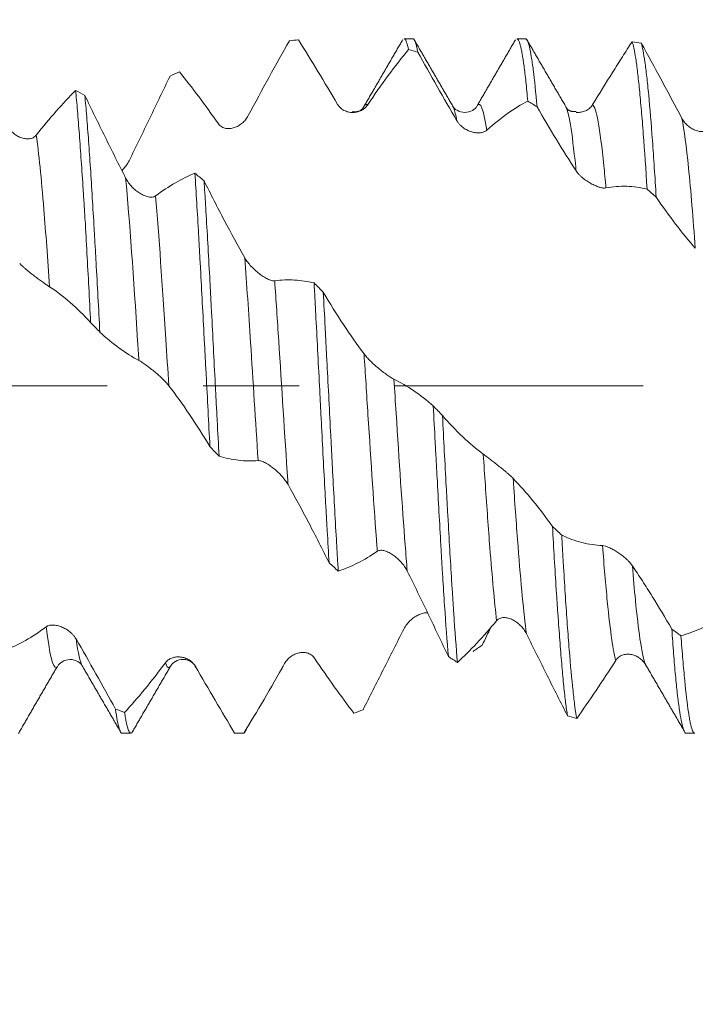
# Model space of a CAD drawing. Units: millimetres. Extents: x -40 to 49, y -82 to 29.
# Drawn here: x 23 to 26, y -3 to 2 of the extents above; entities that cross this region are included whole.
import ezdxf

# ---------------------------------------------------------------- set-up
doc = ezdxf.new("R2010")
doc.units = ezdxf.units.MM
doc.linetypes.add('CENTER', pattern=[47.5, 22, -8.5, 8.5, -8.5])
for name, color, linetype in [('1', 4, 'Continuous'), ('2', 7, 'Continuous'), ('SK2', 7, 'Continuous'), ('SK4', 2, 'CENTER')]:
    doc.layers.add(name, color=color, linetype=linetype)
doc.styles.add('iso_b_vert', font='simplex.shx')
doc.dimstyles.get("Standard").update_dxf_attribs({"dimtxt": 0.18, "dimasz": 0.18, "dimexe": 0.18, "dimexo": 0.0625, "dimgap": 0.09, "dimtad": 1, "dimzin": 0, "dimdsep": 52, "dimtxsty": 'Standard', "dimcen": 0.09, "dimadec": 0, "dimazin": 0, "dimtfac": 1, "dimtdec": 4, "dimtofl": 0, "dimtmove": 0, "dimatfit": 3, "dimfxl": 1, "dimtolj": 1, "dimtzin": 0, "dimarcsym": 0})

# ---------------------------------------------------------------- blocks, each defined once
blk = doc.blocks.new('_U2')
at = {"layer": 'SK2', "lineweight": 13}
for p, q in [((26.87, 1.5875), (26.87, 12.735243)), ((28, 3.127848), (28, 12.735243)), ((35.5, 10.735243), (19.37, 10.735243))]:
    blk.add_line(p, q, dxfattribs=at)
at = {"layer": 'SK2', "lineweight": 18}
for points in [[(26.87, 10.735243), (23.370002, 10.274459), (23.369998, 11.196026)], [(28, 10.735243), (31.499998, 11.196026), (31.500002, 10.274459)]]:
    blk.add_solid(points, dxfattribs=at)
at = {"layer": 'SK2', "lineweight": 18, "attachment_point": 7, "line_spacing_factor": 1.084337, "style": 'iso_b_vert'}
for s, insert, char_height in [('\\W0.5779;1.13', (24.823429, 18.620357), 3), ("\\W0.6474;'C'", (24.849929, 11.517876), 3.5)]:
    blk.add_mtext(s, dxfattribs=dict(at, insert=insert, char_height=char_height))
blk = doc.blocks.new('_U3')
at = {"layer": 'SK2', "lineweight": 13}
for p, q in [((22, -3.127848), (22, -10.540348)), ((28, -3.127848), (28, -10.540348)), ((35.5, -8.540348), (14.5, -8.540348))]:
    blk.add_line(p, q, dxfattribs=at)
at = {"layer": 'SK2', "lineweight": 18}
for points in [[(22, -8.540348), (18.500002, -9.001131), (18.499998, -8.079564)], [(28, -8.540348), (31.499998, -8.079564), (31.500002, -9.001131)]]:
    blk.add_solid(points, dxfattribs=at)
at = {"layer": 'SK2', "lineweight": 18, "insert": (21.863086, -7.655233), "char_height": 3, "attachment_point": 7, "line_spacing_factor": 1.084337, "style": 'iso_b_vert'}
blk.add_mtext('\\W0.5404;6', dxfattribs=at)
blk = doc.blocks.new('_U4')
at = {"layer": 'SK2', "lineweight": 13}
for p, q in [((13, -2.7225), (13, -33.040348)), ((28, -3.127848), (28, -33.040348)), ((28, -31.040348), (13, -31.040348))]:
    blk.add_line(p, q, dxfattribs=at)
at = {"layer": 'SK2', "lineweight": 18}
for points in [[(13, -31.040348), (16.499998, -30.579564), (16.500002, -31.501131)], [(28, -31.040348), (24.500002, -31.501131), (24.499998, -30.579564)]]:
    blk.add_solid(points, dxfattribs=at)
at = {"layer": 'SK2', "lineweight": 18, "insert": (19.242115, -30.155233), "char_height": 3, "attachment_point": 7, "line_spacing_factor": 1.084337, "style": 'iso_b_vert'}
blk.add_mtext('\\W0.5321;15', dxfattribs=at)
blk = doc.blocks.new('_U5')
at = {"layer": '2', "lineweight": 13}
for p, q in [((14.5, -1.5875), (14.5, -22.040348)), ((28, -3.127848), (28, -22.040348)), ((28, -20.040348), (14.5, -20.040348))]:
    blk.add_line(p, q, dxfattribs=at)
at = {"layer": '2', "lineweight": 18}
for points in [[(14.5, -20.040348), (17.999998, -19.579564), (18.000002, -20.501131)], [(28, -20.040348), (24.500002, -20.501131), (24.499998, -19.579564)]]:
    blk.add_solid(points, dxfattribs=at)
at = {"layer": '2', "lineweight": 18, "insert": (18.263486, -19.155233), "char_height": 3, "attachment_point": 7, "line_spacing_factor": 1.084337, "style": 'iso_b_vert'}
blk.add_mtext('\\W0.6563;13.5', dxfattribs=at)

msp = doc.modelspace()

# ---------------------------------------------------------------- linework, layer by layer
at = {"layer": '1', "lineweight": 18}
for p, q in [((25.2042, 1.5403), (25.1657, 1.5403)), ((25.7043, 1.5403), (25.6657, 1.5403)), ((23.6299, -1.2443), (23.626, -1.2484)), ((24.2433, -1.2475), (24.2401, -1.2436)), ((24.4657, -1.5228), (24.4682, -1.5185)), ((23.9156, -1.5404), (23.9543, -1.5404)), ((23.9613, -1.5342), (23.9569, -1.5395)), ((24.4159, -1.5404), (24.4392, -1.5404)), ((26.4157, -1.5404), (26.4542, -1.5404))]:
    msp.add_line(p, q, dxfattribs=at)
for points, knots in [([(24.6574, 1.5313), (24.6276, 1.4791), (24.5975, 1.4252), (24.5366, 1.3142), (24.506, 1.2573), (24.4751, 1.1991)], [0, 0, 0, 0, 0.5, 0.5, 1, 1, 1, 1]), ([(24.8712, 1.2492), (24.8418, 1.2985), (24.8127, 1.3471), (24.7548, 1.4426), (24.7261, 1.4895), (24.6977, 1.5353)], [0, 0, 0, 0, 0.5, 0.5, 1, 1, 1, 1]), ([(25.1658, 1.5404), (25.1668, 1.5403), (25.1679, 1.5399), (25.1703, 1.538), (25.1717, 1.5362), (25.1744, 1.5311), (25.1758, 1.5279), (25.18, 1.5162), (25.1828, 1.5056), (25.1856, 1.4924)], [0, 0, 0, 0, 0.160707, 0.160707, 0.37053, 0.37053, 0.580353, 0.580353, 1, 1, 1, 1]), ([(25.2263, 1.4813), (25.2249, 1.4886), (25.2236, 1.4953), (25.2209, 1.5074), (25.2195, 1.5128), (25.2154, 1.5267), (25.2108, 1.5373), (25.2061, 1.5404), (25.2042, 1.5403)], [0, 0, 0, 0, 0.187688, 0.187688, 0.375377, 0.375377, 0.750753, 1, 1, 1, 1]), ([(25.6655, 1.5403), (25.6705, 1.5404), (25.6755, 1.5312), (25.6822, 1.5073), (25.6836, 1.5015), (25.6865, 1.4884), (25.6879, 1.4813), (25.6921, 1.4578), (25.6977, 1.4213), (25.7032, 1.3746), (25.7073, 1.3358), (25.7086, 1.3222), (25.7114, 1.2936), (25.7127, 1.2787), (25.7141, 1.2633)], [0, 0, 0, 0, 0.31502, 0.31502, 0.400642, 0.400642, 0.486265, 0.486265, 0.65751, 0.828755, 0.828755, 0.914377, 0.914377, 1, 1, 1, 1]), ([(25.7551, 1.2383), (25.7496, 1.3024), (25.7441, 1.3566), (25.737, 1.4123), (25.7356, 1.4228), (25.7328, 1.4426), (25.7313, 1.4519), (25.7271, 1.4777), (25.7243, 1.492), (25.7159, 1.5269), (25.7105, 1.5392), (25.7048, 1.5403), (25.7045, 1.5403), (25.7043, 1.5403)], [0, 0, 0, 0, 0.328229, 0.328229, 0.410286, 0.410286, 0.492343, 0.492343, 0.656458, 0.656458, 0.984687, 0.984687, 1, 1, 1, 1]), ([(25.1856, 1.4924), (25.1558, 1.4564), (25.1257, 1.4179), (25.065, 1.3357), (25.0344, 1.2921), (25.0036, 1.2462)], [0, 0, 0, 0, 0.5, 0.5, 1, 1, 1, 1]), ([(26.0017, 1.2478), (26.0314, 1.2965), (26.0608, 1.3443), (26.1045, 1.4142), (26.119, 1.4372), (26.1479, 1.4826), (26.1622, 1.505), (26.1765, 1.527)], [0, 0, 0, 0, 0.5, 0.5, 0.75, 0.75, 1, 1, 1, 1]), ([(26.1765, 1.527), (26.1821, 1.5129), (26.1875, 1.4879), (26.1943, 1.4429), (26.1957, 1.4331), (26.1984, 1.4124), (26.1998, 1.4014), (26.2039, 1.3667), (26.2093, 1.3155), (26.2149, 1.2549), (26.2192, 1.2057), (26.2206, 1.1887), (26.2235, 1.1535), (26.2249, 1.1354), (26.232, 1.0427), (26.2375, 0.9613), (26.243, 0.8729)], [0, 0, 0, 0, 0.25, 0.25, 0.3125, 0.3125, 0.375, 0.375, 0.5, 0.625, 0.625, 0.6875, 0.6875, 0.75, 0.75, 1, 1, 1, 1]), ([(26.2834, 0.8377), (26.2806, 0.8826), (26.2779, 0.9259), (26.2737, 0.9885), (26.2724, 1.009), (26.2696, 1.0491), (26.2682, 1.0688), (26.2612, 1.1644), (26.2557, 1.2318), (26.2473, 1.3195), (26.2445, 1.3465), (26.2389, 1.3959), (26.2362, 1.4178), (26.228, 1.4757), (26.2226, 1.5036), (26.217, 1.5208)], [0, 0, 0, 0, 0.125, 0.125, 0.1875, 0.1875, 0.25, 0.25, 0.5, 0.5, 0.625, 0.625, 0.75, 0.75, 1, 1, 1, 1]), ([(26.217, 1.5208), (26.2465, 1.4677), (26.2763, 1.4131), (26.3367, 1.3014), (26.3671, 1.2445), (26.3978, 1.1866)], [0, 0, 0, 0, 0.5, 0.5, 1, 1, 1, 1]), ([(25.3997, 1.1766), (25.3704, 1.2269), (25.3412, 1.2776), (25.2834, 1.3794), (25.2547, 1.4304), (25.2263, 1.4813)], [0, 0, 0, 0, 0.5, 0.5, 1, 1, 1, 1]), ([(24.1285, 1.3749), (24.0987, 1.3132), (24.0687, 1.2509), (24.008, 1.1253), (23.9774, 1.0623), (23.9465, 0.9991)], [0, 0, 0, 0, 0.5, 0.5, 1, 1, 1, 1]), ([(24.3426, 1.1628), (24.3133, 1.2047), (24.2842, 1.2451), (24.2264, 1.3221), (24.1978, 1.3588), (24.1694, 1.3936)], [0, 0, 0, 0, 0.5, 0.5, 1, 1, 1, 1]), ([(23.5353, 1.1127), (23.5649, 1.15), (23.5942, 1.1852), (23.6524, 1.2514), (23.6812, 1.2824), (23.7097, 1.3113)], [0, 0, 0, 0, 0.5, 0.5, 1, 1, 1, 1]), ([(23.7097, 1.3113), (23.7124, 1.2833), (23.7151, 1.253), (23.7192, 1.2038), (23.7205, 1.1868), (23.7233, 1.1516), (23.7247, 1.1336), (23.7288, 1.078), (23.7316, 1.0391), (23.7373, 0.9579), (23.7401, 0.9156), (23.7444, 0.8494), (23.7459, 0.8268), (23.7488, 0.7809), (23.7502, 0.7574), (23.7545, 0.6864), (23.76, 0.5896), (23.7653, 0.4891), (23.7707, 0.3866), (23.7733, 0.3344), (23.776, 0.2812)], [0, 0, 0, 0, 0.125, 0.125, 0.1875, 0.1875, 0.25, 0.25, 0.375, 0.375, 0.5, 0.5, 0.5625, 0.5625, 0.625, 0.625, 0.75, 0.875, 0.875, 1, 1, 1, 1]), ([(23.7504, 1.2885), (23.78, 1.2273), (23.8099, 1.1661), (23.8703, 1.0437), (23.9007, 0.9827), (23.9314, 0.9222)], [0, 0, 0, 0, 0.5, 0.5, 1, 1, 1, 1]), ([(23.817, 0.239), (23.8115, 0.345), (23.8059, 0.4481), (23.7989, 0.5736), (23.7974, 0.5985), (23.7946, 0.6479), (23.7932, 0.6724), (23.789, 0.7443), (23.7834, 0.8371), (23.778, 0.9237), (23.7739, 0.9864), (23.7725, 1.0068), (23.7698, 1.047), (23.7684, 1.0667), (23.7643, 1.1242), (23.7615, 1.1601), (23.756, 1.2277), (23.7532, 1.2592), (23.7504, 1.2885)], [0, 0, 0, 0, 0.25, 0.25, 0.3125, 0.3125, 0.375, 0.375, 0.5, 0.625, 0.625, 0.6875, 0.6875, 0.75, 0.75, 0.875, 0.875, 1, 1, 1, 1]), ([(25.0036, 1.2462), (25, 1.2408), (24.9959, 1.2363), (24.9867, 1.2284), (24.9816, 1.225), (24.971, 1.2195), (24.9655, 1.2174), (24.9539, 1.2144), (24.9478, 1.2134), (24.9355, 1.2129), (24.9292, 1.2133), (24.9167, 1.2155), (24.9102, 1.2175), (24.9009, 1.2217), (24.8978, 1.2233), (24.8918, 1.2271), (24.8888, 1.2292), (24.8832, 1.234), (24.8806, 1.2366), (24.8756, 1.2425), (24.8732, 1.2457), (24.8712, 1.2492)], [0, 0, 0, 0, 0.125, 0.125, 0.25, 0.25, 0.375, 0.375, 0.5, 0.5, 0.625, 0.625, 0.75, 0.75, 0.8125, 0.8125, 0.875, 0.875, 0.9375, 0.9375, 1, 1, 1, 1]), ([(25.4888, 1.2414), (25.4844, 1.2334), (25.4716, 1.2211), (25.4347, 1.2094), (25.3979, 1.2218), (25.3853, 1.2342), (25.3811, 1.2423)], [0, 0, 0, 0, 0.244043, 0.495821, 0.749699, 1, 1, 1, 1]), ([(25.7141, 1.2633), (25.6843, 1.2481), (25.6543, 1.2297), (25.5936, 1.1866), (25.563, 1.1619), (25.5322, 1.1342)], [0, 0, 0, 0, 0.5, 0.5, 1, 1, 1, 1]), ([(25.9283, 0.9546), (25.899, 0.9993), (25.8699, 1.0456), (25.8122, 1.1404), (25.7835, 1.1888), (25.7551, 1.2383)], [0, 0, 0, 0, 0.5, 0.5, 1, 1, 1, 1]), ([(25.9292, 1.2136), (25.9304, 1.2135), (25.9315, 1.2135), (25.9388, 1.2131), (25.945, 1.2134), (25.9574, 1.2156), (25.9637, 1.2175), (25.9728, 1.2215), (25.9758, 1.2231), (25.9816, 1.2267), (25.9845, 1.2287), (25.99, 1.2333), (25.9925, 1.2358), (25.9974, 1.2414), (25.9997, 1.2445), (26.0017, 1.2478)], [0, 0, 0, 0, 0.043467, 0.043467, 0.2826, 0.2826, 0.521733, 0.521733, 0.6413, 0.6413, 0.760867, 0.760867, 0.880433, 0.880433, 1, 1, 1, 1]), ([(24.4751, 1.1991), (24.4715, 1.1923), (24.4673, 1.1862), (24.4581, 1.1751), (24.4531, 1.17), (24.4424, 1.1612), (24.4369, 1.1573), (24.4253, 1.1507), (24.4191, 1.148), (24.4069, 1.1439), (24.4006, 1.1425), (24.3881, 1.1412), (24.3816, 1.1414), (24.3723, 1.1431), (24.3692, 1.1439), (24.3632, 1.146), (24.3603, 1.1474), (24.3547, 1.1507), (24.352, 1.1526), (24.347, 1.1572), (24.3447, 1.1598), (24.3426, 1.1628)], [0, 0, 0, 0, 0.125, 0.125, 0.25, 0.25, 0.375, 0.375, 0.5, 0.5, 0.625, 0.625, 0.75, 0.75, 0.8125, 0.8125, 0.875, 0.875, 0.9375, 0.9375, 1, 1, 1, 1]), ([(26.3978, 1.1866), (26.4015, 1.1797), (26.4058, 1.1735), (26.4153, 1.1621), (26.4205, 1.157), (26.4314, 1.148), (26.4371, 1.1441), (26.4489, 1.1374), (26.455, 1.1347), (26.4674, 1.1305), (26.4736, 1.1291), (26.4861, 1.1278), (26.4924, 1.1278), (26.5014, 1.1293), (26.5044, 1.1299), (26.5102, 1.1319), (26.5131, 1.1331), (26.5185, 1.136), (26.5211, 1.1378), (26.5259, 1.1419), (26.5282, 1.1442), (26.5302, 1.1469)], [0, 0, 0, 0, 0.125, 0.125, 0.25, 0.25, 0.375, 0.375, 0.5, 0.5, 0.625, 0.625, 0.75, 0.75, 0.8125, 0.8125, 0.875, 0.875, 0.9375, 0.9375, 1, 1, 1, 1]), ([(23.4029, 1.1591), (23.4066, 1.152), (23.4108, 1.1457), (23.4203, 1.1339), (23.4255, 1.1286), (23.4363, 1.1191), (23.442, 1.1149), (23.4538, 1.1077), (23.4599, 1.1047), (23.4723, 1.0999), (23.4785, 1.0982), (23.4909, 1.0961), (23.4973, 1.0958), (23.5064, 1.0968), (23.5094, 1.0973), (23.5152, 1.0989), (23.5181, 1.0999), (23.5235, 1.1025), (23.5261, 1.1041), (23.531, 1.1079), (23.5333, 1.1102), (23.5353, 1.1127)], [0, 0, 0, 0, 0.125, 0.125, 0.25, 0.25, 0.375, 0.375, 0.5, 0.5, 0.625, 0.625, 0.75, 0.75, 0.8125, 0.8125, 0.875, 0.875, 0.9375, 0.9375, 1, 1, 1, 1]), ([(25.5322, 1.1342), (25.5286, 1.131), (25.5244, 1.1286), (25.5153, 1.1249), (25.5102, 1.1237), (25.4996, 1.1224), (25.494, 1.1223), (25.4824, 1.1232), (25.4763, 1.1242), (25.464, 1.1274), (25.4578, 1.1295), (25.4452, 1.1351), (25.4388, 1.1386), (25.4294, 1.1448), (25.4264, 1.1471), (25.4204, 1.152), (25.4174, 1.1546), (25.4118, 1.1603), (25.4091, 1.1633), (25.4041, 1.1697), (25.4018, 1.1731), (25.3997, 1.1766)], [0, 0, 0, 0, 0.125, 0.125, 0.25, 0.25, 0.375, 0.375, 0.5, 0.5, 0.625, 0.625, 0.75, 0.75, 0.8125, 0.8125, 0.875, 0.875, 0.9375, 0.9375, 1, 1, 1, 1]), ([(23.9465, 0.9991), (23.9429, 0.9918), (23.9388, 0.985), (23.9296, 0.972), (23.9245, 0.9659), (23.9177, 0.9587), (23.9163, 0.9572), (23.9148, 0.9558)], [0, 0, 0, 0, 0.439513, 0.439513, 0.879027, 0.879027, 1, 1, 1, 1]), ([(23.9314, 0.9222), (23.9351, 0.915), (23.9394, 0.9082), (23.9488, 0.8952), (23.954, 0.889), (23.9648, 0.8777), (23.9705, 0.8724), (23.9823, 0.8628), (23.9885, 0.8584), (24.0008, 0.8508), (24.007, 0.8475), (24.0195, 0.8421), (24.0258, 0.84), (24.0349, 0.8381), (24.0379, 0.8377), (24.0437, 0.8373), (24.0466, 0.8373), (24.0521, 0.8379), (24.0547, 0.8385), (24.0595, 0.8402), (24.0618, 0.8414), (24.0638, 0.8429)], [0, 0, 0, 0, 0.125, 0.125, 0.25, 0.25, 0.375, 0.375, 0.5, 0.5, 0.625, 0.625, 0.75, 0.75, 0.8125, 0.8125, 0.875, 0.875, 0.9375, 0.9375, 1, 1, 1, 1]), ([(24.0638, 0.8429), (24.0934, 0.8651), (24.1227, 0.8842), (24.1809, 0.9176), (24.2097, 0.932), (24.2383, 0.9438)], [0, 0, 0, 0, 0.5, 0.5, 1, 1, 1, 1]), ([(24.2383, 0.9438), (24.2439, 0.859), (24.2493, 0.7683), (24.2562, 0.6475), (24.2575, 0.623), (24.2603, 0.5732), (24.2617, 0.5479), (24.2658, 0.472), (24.2685, 0.4208), (24.274, 0.3171), (24.2768, 0.2647), (24.2811, 0.1851), (24.2825, 0.1584), (24.2854, 0.1048), (24.2868, 0.0777), (24.294, -0.0572), (24.2995, -0.1638), (24.3049, -0.2691)], [0, 0, 0, 0, 0.25, 0.25, 0.3125, 0.3125, 0.375, 0.375, 0.5, 0.5, 0.625, 0.625, 0.6875, 0.6875, 0.75, 0.75, 1, 1, 1, 1]), ([(26.0607, 0.8782), (26.0572, 0.8775), (26.053, 0.8775), (26.0438, 0.8786), (26.0388, 0.8796), (26.0281, 0.8827), (26.0226, 0.8846), (26.011, 0.8894), (26.0049, 0.8923), (25.9926, 0.8987), (25.9863, 0.9023), (25.9738, 0.9105), (25.9673, 0.915), (25.958, 0.9225), (25.955, 0.9251), (25.9489, 0.9305), (25.946, 0.9334), (25.9404, 0.9392), (25.9377, 0.9422), (25.9327, 0.9483), (25.9304, 0.9515), (25.9283, 0.9546)], [0, 0, 0, 0, 0.125, 0.125, 0.25, 0.25, 0.375, 0.375, 0.5, 0.5, 0.625, 0.625, 0.75, 0.75, 0.8125, 0.8125, 0.875, 0.875, 0.9375, 0.9375, 1, 1, 1, 1]), ([(24.279, 0.9099), (24.3086, 0.8506), (24.3384, 0.7923), (24.3988, 0.678), (24.4292, 0.6223), (24.4599, 0.568)], [0, 0, 0, 0, 0.5, 0.5, 1, 1, 1, 1]), ([(24.3455, -0.3109), (24.3427, -0.2586), (24.3399, -0.2058), (24.3357, -0.1256), (24.3342, -0.0987), (24.3314, -0.0446), (24.33, -0.0177), (24.3231, 0.1165), (24.3176, 0.2225), (24.3108, 0.3534), (24.3094, 0.3795), (24.3066, 0.4315), (24.3053, 0.4575), (24.3011, 0.5342), (24.2956, 0.634), (24.2901, 0.7288), (24.286, 0.7981), (24.2846, 0.8209), (24.2818, 0.8659), (24.2804, 0.8881), (24.279, 0.9099)], [0, 0, 0, 0, 0.125, 0.125, 0.1875, 0.1875, 0.25, 0.25, 0.5, 0.5, 0.5625, 0.5625, 0.625, 0.625, 0.75, 0.875, 0.875, 0.9375, 0.9375, 1, 1, 1, 1]), ([(26.243, 0.8729), (26.2132, 0.8804), (26.1831, 0.8847), (26.1223, 0.8865), (26.0916, 0.884), (26.0607, 0.8782)], [0, 0, 0, 0, 0.5, 0.5, 1, 1, 1, 1]), ([(26.4568, 0.6106), (26.4275, 0.6442), (26.3984, 0.6802), (26.3405, 0.7561), (26.3118, 0.796), (26.2834, 0.8377)], [0, 0, 0, 0, 0.5, 0.5, 1, 1, 1, 1]), ([(24.4599, 0.568), (24.4636, 0.5615), (24.4678, 0.5552), (24.4773, 0.5427), (24.4825, 0.5365), (24.4934, 0.5247), (24.499, 0.5191), (24.5108, 0.5083), (24.517, 0.5031), (24.5293, 0.4935), (24.5355, 0.4891), (24.548, 0.4811), (24.5543, 0.4774), (24.5634, 0.473), (24.5664, 0.4716), (24.5723, 0.4693), (24.5751, 0.4683), (24.5806, 0.4668), (24.5832, 0.4662), (24.588, 0.4657), (24.5903, 0.4656), (24.5923, 0.4659)], [0, 0, 0, 0, 0.125, 0.125, 0.25, 0.25, 0.375, 0.375, 0.5, 0.5, 0.625, 0.625, 0.75, 0.75, 0.8125, 0.8125, 0.875, 0.875, 0.9375, 0.9375, 1, 1, 1, 1]), ([(23.5941, 0.4399), (23.5905, 0.4423), (23.5864, 0.4451), (23.5772, 0.4514), (23.5721, 0.4549), (23.5615, 0.4624), (23.556, 0.4664), (23.5443, 0.4748), (23.5382, 0.4793), (23.5259, 0.4885), (23.5197, 0.4932), (23.5071, 0.503), (23.5007, 0.5081), (23.4914, 0.5158), (23.4883, 0.5183), (23.4823, 0.5235), (23.4793, 0.5261), (23.4737, 0.5311), (23.4711, 0.5336), (23.4661, 0.5384), (23.4637, 0.5408), (23.4617, 0.543)], [0, 0, 0, 0, 0.125, 0.125, 0.25, 0.25, 0.375, 0.375, 0.5, 0.5, 0.625, 0.625, 0.75, 0.75, 0.8125, 0.8125, 0.875, 0.875, 0.9375, 0.9375, 1, 1, 1, 1]), ([(23.776, 0.2812), (23.7462, 0.3137), (23.7162, 0.3433), (23.6556, 0.3964), (23.625, 0.4198), (23.5941, 0.4399)], [0, 0, 0, 0, 0.5, 0.5, 1, 1, 1, 1]), ([(24.5923, 0.4659), (24.6219, 0.4702), (24.6513, 0.4714), (24.7094, 0.4683), (24.7382, 0.4639), (24.7668, 0.4568)], [0, 0, 0, 0, 0.5, 0.5, 1, 1, 1, 1]), ([(24.7668, 0.4568), (24.7682, 0.4312), (24.7696, 0.4052), (24.7724, 0.3528), (24.7738, 0.3265), (24.778, 0.2475), (24.7835, 0.1417), (24.789, 0.035), (24.7931, -0.0454), (24.7945, -0.0722), (24.7972, -0.126), (24.7986, -0.153), (24.8055, -0.2868), (24.8109, -0.3909), (24.8179, -0.5176), (24.8193, -0.5428), (24.8221, -0.5927), (24.8236, -0.6176), (24.8279, -0.6913), (24.8307, -0.7388), (24.8334, -0.7848)], [0, 0, 0, 0, 0.0625, 0.0625, 0.125, 0.125, 0.25, 0.375, 0.375, 0.4375, 0.4375, 0.5, 0.5, 0.75, 0.75, 0.8125, 0.8125, 0.875, 0.875, 1, 1, 1, 1]), ([(24.8075, 0.4161), (24.8371, 0.3661), (24.8669, 0.3181), (24.9273, 0.2265), (24.9577, 0.183), (24.9884, 0.142)], [0, 0, 0, 0, 0.5, 0.5, 1, 1, 1, 1]), ([(24.874, -0.821), (24.8726, -0.7982), (24.8711, -0.7749), (24.8683, -0.7278), (24.8669, -0.704), (24.8626, -0.6318), (24.8571, -0.5336), (24.8517, -0.4316), (24.8477, -0.3536), (24.8463, -0.3273), (24.8436, -0.2743), (24.8422, -0.2477), (24.8354, -0.1146), (24.8297, -0.0079), (24.8227, 0.1256), (24.8213, 0.1523), (24.8186, 0.2058), (24.8172, 0.2326), (24.813, 0.3124), (24.8102, 0.3647), (24.8075, 0.4161)], [0, 0, 0, 0, 0.0625, 0.0625, 0.125, 0.125, 0.25, 0.375, 0.375, 0.4375, 0.4375, 0.5, 0.5, 0.75, 0.75, 0.8125, 0.8125, 0.875, 0.875, 1, 1, 1, 1]), ([(23.9903, 0.1133), (23.961, 0.1287), (23.9318, 0.147), (23.874, 0.1891), (23.8454, 0.2128), (23.817, 0.239)], [0, 0, 0, 0, 0.5, 0.5, 1, 1, 1, 1]), ([(24.9884, 0.142), (24.9921, 0.137), (24.9964, 0.1319), (25.0058, 0.1215), (25.0111, 0.116), (25.0219, 0.1053), (25.0276, 0.1), (25.0394, 0.0894), (25.0456, 0.084), (25.0579, 0.0738), (25.0641, 0.0688), (25.0766, 0.0591), (25.0829, 0.0544), (25.092, 0.0479), (25.095, 0.0458), (25.1008, 0.0418), (25.1037, 0.0399), (25.1091, 0.0364), (25.1117, 0.0349), (25.1166, 0.0321), (25.1188, 0.0308), (25.1209, 0.0298)], [0, 0, 0, 0, 0.125, 0.125, 0.25, 0.25, 0.375, 0.375, 0.5, 0.5, 0.625, 0.625, 0.75, 0.75, 0.8125, 0.8125, 0.875, 0.875, 0.9375, 0.9375, 1, 1, 1, 1]), ([(24.1227, 0.0012), (24.1191, 0.0059), (24.115, 0.0107), (24.1058, 0.0207), (24.1007, 0.0259), (24.0901, 0.0363), (24.0845, 0.0415), (24.0729, 0.052), (24.0668, 0.0572), (24.0545, 0.0675), (24.0482, 0.0725), (24.0357, 0.0824), (24.0292, 0.0872), (24.0199, 0.094), (24.0169, 0.0962), (24.0109, 0.1004), (24.0079, 0.1024), (24.0023, 0.1061), (23.9996, 0.1078), (23.9946, 0.1109), (23.9923, 0.1122), (23.9903, 0.1133)], [0, 0, 0, 0, 0.125, 0.125, 0.25, 0.25, 0.375, 0.375, 0.5, 0.5, 0.625, 0.625, 0.75, 0.75, 0.8125, 0.8125, 0.875, 0.875, 0.9375, 0.9375, 1, 1, 1, 1]), ([(24.3049, -0.2691), (24.275, -0.2194), (24.245, -0.1718), (24.1842, -0.0814), (24.1536, -0.0387), (24.1227, 0.0012)], [0, 0, 0, 0, 0.5, 0.5, 1, 1, 1, 1]), ([(25.1209, 0.0298), (25.1504, 0.0156), (25.1798, -0.0016), (25.238, -0.0414), (25.2668, -0.0639), (25.2953, -0.0888)], [0, 0, 0, 0, 0.5, 0.5, 1, 1, 1, 1]), ([(25.2953, -0.0888), (25.298, -0.1421), (25.3008, -0.1953), (25.305, -0.2748), (25.3065, -0.3013), (25.3093, -0.3541), (25.3108, -0.3804), (25.3178, -0.5101), (25.3233, -0.6096), (25.3301, -0.7288), (25.3314, -0.7523), (25.3341, -0.7989), (25.3355, -0.822), (25.3396, -0.8897), (25.3424, -0.933), (25.3507, -1.0571), (25.3564, -1.1326), (25.362, -1.2004)], [0, 0, 0, 0, 0.125, 0.125, 0.1875, 0.1875, 0.25, 0.25, 0.5, 0.5, 0.5625, 0.5625, 0.625, 0.625, 0.75, 0.75, 1, 1, 1, 1]), ([(25.3359, -0.131), (25.3655, -0.1653), (25.3953, -0.1968), (25.4557, -0.2542), (25.4862, -0.2799), (25.5169, -0.3026)], [0, 0, 0, 0, 0.5, 0.5, 1, 1, 1, 1]), ([(25.4023, -1.2264), (25.3967, -1.1615), (25.3913, -1.0883), (25.3845, -0.9866), (25.3831, -0.9657), (25.3804, -0.9229), (25.379, -0.9011), (25.3748, -0.8349), (25.3693, -0.7439), (25.3638, -0.6476), (25.3596, -0.5735), (25.3582, -0.5484), (25.3554, -0.4977), (25.354, -0.4719), (25.3469, -0.3428), (25.3414, -0.2377), (25.3359, -0.131)], [0, 0, 0, 0, 0.25, 0.25, 0.3125, 0.3125, 0.375, 0.375, 0.5, 0.625, 0.625, 0.6875, 0.6875, 0.75, 0.75, 1, 1, 1, 1]), ([(25.5169, -0.3026), (25.5206, -0.3053), (25.5249, -0.3085), (25.5343, -0.3156), (25.5396, -0.3195), (25.5504, -0.3278), (25.5561, -0.3321), (25.5679, -0.3412), (25.5741, -0.346), (25.5864, -0.3556), (25.5926, -0.3605), (25.6051, -0.3706), (25.6114, -0.3758), (25.6205, -0.3834), (25.6235, -0.386), (25.6293, -0.3911), (25.6322, -0.3936), (25.6376, -0.3985), (25.6402, -0.4009), (25.645, -0.4056), (25.6473, -0.4079), (25.6493, -0.41)], [0, 0, 0, 0, 0.125, 0.125, 0.25, 0.25, 0.375, 0.375, 0.5, 0.5, 0.625, 0.625, 0.75, 0.75, 0.8125, 0.8125, 0.875, 0.875, 0.9375, 0.9375, 1, 1, 1, 1]), ([(24.5188, -0.3311), (24.4895, -0.3336), (24.4604, -0.3331), (24.4026, -0.3262), (24.3739, -0.3199), (24.3455, -0.3109)], [0, 0, 0, 0, 0.5, 0.5, 1, 1, 1, 1]), ([(24.6512, -0.4377), (24.6477, -0.4314), (24.6435, -0.4252), (24.6343, -0.4127), (24.6293, -0.4065), (24.6186, -0.3946), (24.6131, -0.3889), (24.6015, -0.3778), (24.5953, -0.3724), (24.583, -0.3623), (24.5768, -0.3576), (24.5642, -0.349), (24.5578, -0.345), (24.5485, -0.3399), (24.5454, -0.3384), (24.5394, -0.3357), (24.5365, -0.3345), (24.5308, -0.3326), (24.5282, -0.3319), (24.5232, -0.331), (24.5209, -0.3309), (24.5188, -0.3311)], [0, 0, 0, 0, 0.125, 0.125, 0.25, 0.25, 0.375, 0.375, 0.5, 0.5, 0.625, 0.625, 0.75, 0.75, 0.8125, 0.8125, 0.875, 0.875, 0.9375, 0.9375, 1, 1, 1, 1]), ([(25.6493, -0.41), (25.6789, -0.4408), (25.7082, -0.4742), (25.7663, -0.5454), (25.7951, -0.5831), (25.8236, -0.6228)], [0, 0, 0, 0, 0.5, 0.5, 1, 1, 1, 1]), ([(24.8334, -0.7848), (24.8036, -0.7242), (24.7735, -0.6648), (24.7128, -0.5489), (24.6821, -0.4924), (24.6512, -0.4377)], [0, 0, 0, 0, 0.5, 0.5, 1, 1, 1, 1]), ([(25.8236, -0.6228), (25.8291, -0.7211), (25.8346, -0.8138), (25.8416, -0.9227), (25.843, -0.9442), (25.8459, -0.9863), (25.8473, -1.007), (25.8516, -1.0672), (25.8573, -1.1433), (25.8628, -1.2109), (25.8669, -1.2584), (25.8682, -1.2737), (25.871, -1.3032), (25.8723, -1.3175), (25.8764, -1.3583), (25.8791, -1.3829), (25.8846, -1.4268), (25.8874, -1.4461), (25.8902, -1.4629)], [0, 0, 0, 0, 0.25, 0.25, 0.3125, 0.3125, 0.375, 0.375, 0.5, 0.625, 0.625, 0.6875, 0.6875, 0.75, 0.75, 0.875, 0.875, 1, 1, 1, 1]), ([(25.8646, -0.6617), (25.8942, -0.6757), (25.924, -0.6867), (25.9843, -0.7022), (26.0147, -0.7068), (26.0454, -0.7081)], [0, 0, 0, 0, 0.5, 0.5, 1, 1, 1, 1]), ([(25.9309, -1.4757), (25.9282, -1.4603), (25.9256, -1.4424), (25.9216, -1.4113), (25.9202, -1.4002), (25.9175, -1.3768), (25.9161, -1.3645), (25.9092, -1.3001), (25.9035, -1.2395), (25.8965, -1.1522), (25.895, -1.1342), (25.8922, -1.0969), (25.8907, -1.0777), (25.8865, -1.019), (25.8809, -0.9374), (25.8755, -0.8493), (25.8714, -0.7808), (25.8701, -0.7576), (25.8674, -0.7102), (25.866, -0.6861), (25.8646, -0.6617)], [0, 0, 0, 0, 0.125, 0.125, 0.1875, 0.1875, 0.25, 0.25, 0.5, 0.5, 0.5625, 0.5625, 0.625, 0.625, 0.75, 0.875, 0.875, 0.9375, 0.9375, 1, 1, 1, 1]), ([(25.0474, -0.7331), (25.018, -0.7533), (24.9889, -0.7707), (24.9311, -0.7999), (24.9024, -0.8118), (24.874, -0.821)], [0, 0, 0, 0, 0.5, 0.5, 1, 1, 1, 1]), ([(25.1798, -0.821), (25.1762, -0.8137), (25.1721, -0.8069), (25.1629, -0.7936), (25.1578, -0.7872), (25.1472, -0.7753), (25.1416, -0.7697), (25.13, -0.7594), (25.1239, -0.7545), (25.1116, -0.7459), (25.1054, -0.7421), (25.0928, -0.7358), (25.0864, -0.7331), (25.077, -0.7304), (25.074, -0.7298), (25.068, -0.7289), (25.065, -0.7287), (25.0594, -0.7289), (25.0567, -0.7293), (25.0517, -0.7307), (25.0494, -0.7317), (25.0474, -0.7331)], [0, 0, 0, 0, 0.125, 0.125, 0.25, 0.25, 0.375, 0.375, 0.5, 0.5, 0.625, 0.625, 0.75, 0.75, 0.8125, 0.8125, 0.875, 0.875, 0.9375, 0.9375, 1, 1, 1, 1]), ([(26.0454, -0.7081), (26.0491, -0.7083), (26.0534, -0.7092), (26.0628, -0.712), (26.0681, -0.714), (26.0789, -0.7188), (26.0846, -0.7216), (26.0964, -0.728), (26.1026, -0.7316), (26.1149, -0.7394), (26.1211, -0.7436), (26.1336, -0.7528), (26.1399, -0.7578), (26.149, -0.7657), (26.152, -0.7684), (26.1578, -0.774), (26.1607, -0.7769), (26.1661, -0.7827), (26.1687, -0.7856), (26.1736, -0.7915), (26.1758, -0.7945), (26.1779, -0.7975)], [0, 0, 0, 0, 0.125, 0.125, 0.25, 0.25, 0.375, 0.375, 0.5, 0.5, 0.625, 0.625, 0.75, 0.75, 0.8125, 0.8125, 0.875, 0.875, 0.9375, 0.9375, 1, 1, 1, 1]), ([(25.362, -1.2004), (25.3321, -1.1367), (25.3021, -1.0731), (25.2413, -0.9463), (25.2107, -0.8834), (25.1798, -0.821)], [0, 0, 0, 0, 0.5, 0.5, 1, 1, 1, 1]), ([(26.1779, -0.7975), (26.1927, -0.8194), (26.2074, -0.8417), (26.2368, -0.8872), (26.2514, -0.9103), (26.2952, -0.9807), (26.324, -1.0288), (26.3526, -1.0781)], [0, 0, 0, 0, 0.25, 0.25, 0.5, 0.5, 1, 1, 1, 1]), ([(25.1646, -1.0783), (25.1683, -1.071), (25.1726, -1.0644), (25.182, -1.052), (25.1872, -1.0462), (25.1981, -1.0357), (25.2037, -1.0311), (25.2155, -1.0227), (25.2217, -1.019), (25.234, -1.013), (25.2402, -1.0106), (25.2527, -1.0071), (25.259, -1.0061), (25.267, -1.0058), (25.2688, -1.0059), (25.2706, -1.006)], [0, 0, 0, 0, 0.15856, 0.15856, 0.31712, 0.31712, 0.47568, 0.47568, 0.634239, 0.634239, 0.792799, 0.792799, 0.951359, 0.951359, 1, 1, 1, 1]), ([(25.5759, -1.0414), (25.5466, -1.0767), (25.5174, -1.1098), (25.4594, -1.1715), (25.4308, -1.2), (25.4023, -1.2264)], [0, 0, 0, 0, 0.5, 0.5, 1, 1, 1, 1]), ([(25.7083, -1.0994), (25.7048, -1.0922), (25.7006, -1.0856), (25.6915, -1.0732), (25.6864, -1.0674), (25.6758, -1.0569), (25.6702, -1.0522), (25.6586, -1.0439), (25.6525, -1.0402), (25.6402, -1.0342), (25.634, -1.0318), (25.6214, -1.0285), (25.615, -1.0275), (25.6056, -1.0275), (25.6026, -1.0278), (25.5966, -1.0289), (25.5936, -1.0297), (25.588, -1.0319), (25.5853, -1.0333), (25.5803, -1.0368), (25.578, -1.039), (25.5759, -1.0414)], [0, 0, 0, 0, 0.125, 0.125, 0.25, 0.25, 0.375, 0.375, 0.5, 0.5, 0.625, 0.625, 0.75, 0.75, 0.8125, 0.8125, 0.875, 0.875, 0.9375, 0.9375, 1, 1, 1, 1]), ([(26.3931, -1.1078), (26.4227, -1.1), (26.4525, -1.0892), (26.5128, -1.0613), (26.5432, -1.0442), (26.5739, -1.0242)], [0, 0, 0, 0, 0.5, 0.5, 1, 1, 1, 1]), ([(23.3981, -1.1713), (23.4278, -1.1602), (23.4576, -1.1461), (23.5179, -1.1118), (23.5483, -1.0915), (23.5791, -1.0682)], [0, 0, 0, 0, 0.5, 0.5, 1, 1, 1, 1]), ([(23.5791, -1.0682), (23.5827, -1.0655), (23.587, -1.0636), (23.5964, -1.061), (23.6016, -1.0604), (23.6125, -1.0604), (23.6181, -1.0609), (23.6299, -1.0631), (23.636, -1.0648), (23.6484, -1.0692), (23.6546, -1.0719), (23.6671, -1.0786), (23.6734, -1.0826), (23.6825, -1.0894), (23.6855, -1.0918), (23.6914, -1.097), (23.6943, -1.0998), (23.6997, -1.1057), (23.7023, -1.1088), (23.7072, -1.1152), (23.7095, -1.1186), (23.7115, -1.1221)], [0, 0, 0, 0, 0.125, 0.125, 0.25, 0.25, 0.375, 0.375, 0.5, 0.5, 0.625, 0.625, 0.75, 0.75, 0.8125, 0.8125, 0.875, 0.875, 0.9375, 0.9375, 1, 1, 1, 1]), ([(24.9837, -1.4365), (25.0133, -1.378), (25.0431, -1.3188), (25.1035, -1.1991), (25.1339, -1.1388), (25.1646, -1.0783)], [0, 0, 0, 0, 0.5, 0.5, 1, 1, 1, 1]), ([(26.3526, -1.0781), (26.354, -1.0973), (26.3553, -1.116), (26.358, -1.1527), (26.3594, -1.1704), (26.3634, -1.2217), (26.3688, -1.2854), (26.3743, -1.3398), (26.3785, -1.3771), (26.3799, -1.389), (26.3828, -1.4114), (26.3842, -1.4221), (26.3915, -1.4717), (26.3972, -1.5005), (26.4054, -1.5274), (26.4081, -1.5337), (26.4124, -1.5393), (26.414, -1.5404), (26.4157, -1.5404)], [0, 0, 0, 0, 0.06569, 0.06569, 0.13138, 0.13138, 0.262759, 0.394139, 0.394139, 0.459828, 0.459828, 0.525518, 0.525518, 0.788277, 0.788277, 0.919657, 0.919657, 1, 1, 1, 1]), ([(23.7115, -1.1221), (23.7411, -1.1732), (23.7705, -1.2248), (23.8287, -1.3287), (23.8575, -1.3808), (23.8861, -1.4331)], [0, 0, 0, 0, 0.5, 0.5, 1, 1, 1, 1]), ([(25.8902, -1.4629), (25.8604, -1.4042), (25.8303, -1.3445), (25.7697, -1.2231), (25.7391, -1.1616), (25.7083, -1.0994)], [0, 0, 0, 0, 0.5, 0.5, 1, 1, 1, 1]), ([(26.4542, -1.5404), (26.4532, -1.5404), (26.4522, -1.54), (26.4484, -1.5373), (26.4429, -1.5278), (26.4374, -1.5073), (26.4333, -1.4878), (26.4319, -1.4805), (26.4292, -1.4647), (26.4278, -1.4561), (26.4209, -1.4099), (26.4154, -1.363), (26.4085, -1.292), (26.4071, -1.2771), (26.4043, -1.2462), (26.4029, -1.2301), (26.3987, -1.1802), (26.3959, -1.145), (26.3931, -1.1078)], [0, 0, 0, 0, 0.04862, 0.04862, 0.184531, 0.320443, 0.320443, 0.388398, 0.388398, 0.456354, 0.456354, 0.728177, 0.728177, 0.796133, 0.796133, 0.864089, 0.864089, 1, 1, 1, 1]), ([(23.6303, -1.2436), (23.6347, -1.2351), (23.6476, -1.222), (23.6846, -1.2093), (23.7217, -1.2211), (23.7346, -1.2337), (23.7391, -1.242)], [0, 0, 0, 0, 0.248344, 0.502275, 0.755001, 1, 1, 1, 1]), ([(24.1076, -1.2277), (24.1113, -1.2227), (24.1156, -1.2186), (24.125, -1.2118), (24.1302, -1.209), (24.141, -1.2049), (24.1466, -1.2034), (24.1584, -1.2017), (24.1645, -1.2015), (24.1768, -1.2024), (24.1831, -1.2034), (24.1956, -1.207), (24.2019, -1.2095), (24.2111, -1.2145), (24.2141, -1.2164), (24.2199, -1.2206), (24.2228, -1.2229), (24.2283, -1.228), (24.2309, -1.2308), (24.2358, -1.2368), (24.2381, -1.2401), (24.2401, -1.2436)], [0, 0, 0, 0, 0.125, 0.125, 0.25, 0.25, 0.375, 0.375, 0.5, 0.5, 0.625, 0.625, 0.75, 0.75, 0.8125, 0.8125, 0.875, 0.875, 0.9375, 0.9375, 1, 1, 1, 1]), ([(24.1308, -1.2427), (24.1356, -1.2338), (24.1492, -1.2203), (24.1868, -1.2088), (24.2246, -1.2224), (24.2383, -1.2376), (24.2432, -1.2473)], [0, 0, 0, 0, 0.246087, 0.502186, 0.757139, 1, 1, 1, 1]), ([(24.6361, -1.2309), (24.6398, -1.2244), (24.644, -1.2187), (24.6535, -1.2084), (24.6587, -1.2038), (24.6696, -1.196), (24.6752, -1.1927), (24.687, -1.1874), (24.6932, -1.1853), (24.7055, -1.1826), (24.7117, -1.1819), (24.7242, -1.1819), (24.7305, -1.1827), (24.7396, -1.1853), (24.7426, -1.1864), (24.7484, -1.189), (24.7513, -1.1906), (24.7568, -1.1943), (24.7594, -1.1964), (24.7642, -1.2012), (24.7665, -1.204), (24.7685, -1.207)], [0, 0, 0, 0, 0.125, 0.125, 0.25, 0.25, 0.375, 0.375, 0.5, 0.5, 0.625, 0.625, 0.75, 0.75, 0.8125, 0.8125, 0.875, 0.875, 0.9375, 0.9375, 1, 1, 1, 1]), ([(24.7685, -1.207), (24.7981, -1.2509), (24.8274, -1.2933), (24.8856, -1.3749), (24.9143, -1.414), (24.9428, -1.4513)], [0, 0, 0, 0, 0.5, 0.5, 1, 1, 1, 1]), ([(26.1045, -1.2171), (26.0751, -1.2629), (26.0459, -1.3075), (25.988, -1.3938), (25.9593, -1.4355), (25.9309, -1.4757)], [0, 0, 0, 0, 0.5, 0.5, 1, 1, 1, 1]), ([(26.2369, -1.2374), (26.2333, -1.2311), (26.2292, -1.2256), (26.22, -1.2156), (26.2149, -1.2112), (26.2043, -1.2036), (26.1988, -1.2004), (26.1872, -1.1952), (26.1811, -1.1931), (26.1687, -1.1905), (26.1625, -1.1898), (26.1499, -1.19), (26.1435, -1.1909), (26.1342, -1.1937), (26.1311, -1.1949), (26.1251, -1.1977), (26.1221, -1.1995), (26.1165, -1.2035), (26.1138, -1.2057), (26.1088, -1.2109), (26.1065, -1.2138), (26.1045, -1.2171)], [0, 0, 0, 0, 0.125, 0.125, 0.25, 0.25, 0.375, 0.375, 0.5, 0.5, 0.625, 0.625, 0.75, 0.75, 0.8125, 0.8125, 0.875, 0.875, 0.9375, 0.9375, 1, 1, 1, 1]), ([(23.9266, -1.448), (23.9562, -1.4163), (23.9861, -1.382), (24.0465, -1.3084), (24.0769, -1.2691), (24.1076, -1.2277)], [0, 0, 0, 0, 0.5, 0.5, 1, 1, 1, 1]), ([(24.2401, -1.2436), (24.2697, -1.2943), (24.299, -1.3445), (24.3572, -1.4436), (24.386, -1.4923), (24.4145, -1.5401)], [0, 0, 0, 0, 0.5, 0.5, 1, 1, 1, 1]), ([(24.4552, -1.5403), (24.4847, -1.492), (24.5146, -1.442), (24.5749, -1.3387), (24.6053, -1.2855), (24.6361, -1.2309)], [0, 0, 0, 0, 0.5, 0.5, 1, 1, 1, 1]), ([(23.8861, -1.4331), (23.8917, -1.4726), (23.8971, -1.5011), (23.9039, -1.5234), (23.9053, -1.5271), (23.908, -1.5333), (23.9094, -1.5357), (23.9123, -1.5393), (23.9139, -1.5403), (23.9155, -1.5404)], [0, 0, 0, 0, 0.558044, 0.558044, 0.697554, 0.697554, 0.837065, 0.837065, 1, 1, 1, 1]), ([(23.9543, -1.5404), (23.9534, -1.5404), (23.9524, -1.54), (23.9487, -1.5375), (23.9432, -1.5282), (23.9376, -1.508), (23.9335, -1.4886), (23.9321, -1.4815), (23.9294, -1.4657), (23.928, -1.4572), (23.9266, -1.448)], [0, 0, 0, 0, 0.10185, 0.10185, 0.401233, 0.700617, 0.700617, 0.850308, 0.850308, 1, 1, 1, 1]), ([(24.4668, -1.5209), (24.4656, -1.5245), (24.4644, -1.5276), (24.4606, -1.5363), (24.4579, -1.5397), (24.4552, -1.5403)], [0, 0, 0, 0, 0.295717, 0.295717, 1, 1, 1, 1])]:
    msp.add_open_spline(points, degree=3, knots=knots, dxfattribs=at)
for points, degree in [([(24.6574, 1.5313), (24.6709, 1.5328), (24.6843, 1.5341), (24.6977, 1.5353)], 3), ([(25.1598, 1.5362), (25.0746, 1.389), (24.9891, 1.2419)], 2), ([(25.3811, 1.2423), (25.2958, 1.3889), (25.2106, 1.5357)], 2), ([(25.6597, 1.536), (25.5747, 1.3893), (25.4895, 1.2427)], 2), ([(25.8804, 1.2432), (25.7945, 1.3907), (25.709, 1.538)], 2), ([(25.1856, 1.4924), (25.1992, 1.4889), (25.2127, 1.4852), (25.2263, 1.4813)], 3), ([(26.217, 1.5208), (26.2036, 1.5231), (26.1901, 1.5251), (26.1765, 1.527)], 3), ([(24.1285, 1.3749), (24.1422, 1.3813), (24.1558, 1.3876), (24.1694, 1.3936)], 3), ([(23.7504, 1.2885), (23.7368, 1.2963), (23.7233, 1.3039), (23.7097, 1.3113)], 3), ([(24.9885, 1.2409), (24.9748, 1.2113), (24.9376, 1.2173)], 2), ([(25.7141, 1.2633), (25.7278, 1.2551), (25.7415, 1.2468), (25.7551, 1.2383)], 3), ([(25.9293, 1.2174), (25.8938, 1.2135), (25.8827, 1.239)], 2), ([(24.279, 0.9099), (24.2654, 0.9213), (24.2519, 0.9326), (24.2383, 0.9438)], 3), ([(26.243, 0.8729), (26.2565, 0.8612), (26.27, 0.8495), (26.2834, 0.8377)], 3), ([(24.8075, 0.4161), (24.7939, 0.4297), (24.7803, 0.4433), (24.7668, 0.4568)], 3), ([(23.776, 0.2812), (23.7897, 0.2672), (23.8033, 0.2531), (23.817, 0.239)], 3), ([(25.3359, -0.131), (25.3223, -0.117), (25.3088, -0.1029), (25.2953, -0.0888)], 3), ([(24.3049, -0.2691), (24.3184, -0.2831), (24.3319, -0.297), (24.3455, -0.3109)], 3), ([(25.8646, -0.6617), (25.851, -0.6488), (25.8373, -0.6358), (25.8236, -0.6228)], 3), ([(24.8334, -0.7848), (24.847, -0.7969), (24.8605, -0.809), (24.874, -0.821)], 3), ([(25.512, -1.1498), (25.5248, -1.1232), (25.5377, -1.0967), (25.5506, -1.0703)], 3), ([(26.3931, -1.1078), (26.3796, -1.098), (26.3661, -1.0881), (26.3526, -1.0781)], 3), ([(25.512, -1.1498), (25.4985, -1.1592), (25.4851, -1.1684), (25.4717, -1.1774)], 3), ([(25.362, -1.2004), (25.3754, -1.2092), (25.3889, -1.2179), (25.4023, -1.2264)], 3), ([(23.456, -1.5416), (23.541, -1.395), (23.626, -1.2484)], 2), ([(23.7391, -1.2419), (23.8247, -1.3893), (23.9101, -1.5367)], 2), ([(23.9602, -1.5362), (24.0456, -1.389), (24.1311, -1.242)], 2), ([(24.6233, -1.2533), (24.6264, -1.2479), (24.6296, -1.2425)], 2), ([(26.2366, -1.2367), (26.3217, -1.3828), (26.4069, -1.5292)], 2), ([(23.9266, -1.448), (23.9131, -1.4432), (23.8996, -1.4382), (23.8861, -1.4331)], 3), ([(24.9837, -1.4365), (24.9701, -1.4416), (24.9565, -1.4466), (24.9428, -1.4513)], 3), ([(25.8902, -1.4629), (25.9037, -1.4673), (25.9173, -1.4716), (25.9309, -1.4757)], 3), ([(24.4552, -1.5403), (24.4416, -1.5404), (24.4281, -1.5404), (24.4145, -1.5401)], 3)]:
    msp.add_open_spline(points, degree=degree, dxfattribs=at)
at = {"layer": '1', "lineweight": 13}
for points in [[(25.0036, 1.2462), (24.9988, 1.2516), (24.994, 1.2502), (24.9891, 1.2419)], [(23.7392, -1.2422), (23.7299, -1.2264), (23.7207, -1.1855), (23.7115, -1.1221)]]:
    msp.add_open_spline(points, degree=3, dxfattribs=at)
for points, knots in [([(25.3997, 1.1766), (25.3951, 1.2012), (25.3882, 1.2289), (25.3814, 1.2422), (25.3791, 1.2452)], [0, 0, 0, 0, 0.661551, 1, 1, 1, 1]), ([(25.5322, 1.1342), (25.5249, 1.1819), (25.5104, 1.2492), (25.4965, 1.2541), (25.4896, 1.2429)], [0, 0, 0, 0, 0.489864, 1, 1, 1, 1]), ([(25.9283, 0.9546), (25.9277, 0.9606), (25.911, 1.1281), (25.8952, 1.2202), (25.8803, 1.2434)], [0, 0, 0, 0, 0.035216, 1, 1, 1, 1]), ([(26.0607, 0.8782), (26.0576, 0.9135), (26.037, 1.1309), (26.0177, 1.2351), (26.0017, 1.2478)], [0, 0, 0, 0, 0.151615, 1, 1, 1, 1]), ([(26.4568, 0.6106), (26.4471, 0.7435), (26.4279, 0.9799), (26.4078, 1.1373), (26.3978, 1.1866)], [0, 0, 0, 0, 0.518476, 1, 1, 1, 1]), ([(23.5941, 0.4399), (23.5857, 0.5642), (23.5657, 0.8402), (23.5464, 1.0335), (23.5353, 1.1127)], [0, 0, 0, 0, 0.421791, 1, 1, 1, 1]), ([(23.9903, 0.1133), (23.9884, 0.1426), (23.9685, 0.452), (23.9491, 0.7344), (23.9314, 0.9222)], [0, 0, 0, 0, 0.094331, 1, 1, 1, 1]), ([(24.1227, 0.0012), (24.1183, 0.0707), (24.0984, 0.3827), (24.079, 0.6671), (24.0638, 0.8429)], [0, 0, 0, 0, 0.222092, 1, 1, 1, 1]), ([(24.5188, -0.3311), (24.5073, -0.1565), (24.4873, 0.1636), (24.4682, 0.4519), (24.4599, 0.568)], [0, 0, 0, 0, 0.561836, 1, 1, 1, 1]), ([(24.6512, -0.4377), (24.6508, -0.4316), (24.6366, -0.2217), (24.6168, 0.0983), (24.5982, 0.3813), (24.5923, 0.4659)], [0, 0, 0, 0, 0.020428, 0.692077, 1, 1, 1, 1]), ([(25.0474, -0.7331), (25.0468, -0.7259), (25.0331, -0.55), (25.0133, -0.2497), (24.9941, 0.0532), (24.9884, 0.142)], [0, 0, 0, 0, 0.029245, 0.70839, 1, 1, 1, 1]), ([(25.1798, -0.821), (25.1767, -0.7844), (25.1605, -0.583), (25.1407, -0.2815), (25.124, -0.0202), (25.1209, 0.0298)], [0, 0, 0, 0, 0.160578, 0.838311, 1, 1, 1, 1]), ([(25.5759, -1.0414), (25.5662, -0.9568), (25.5498, -0.7756), (25.5298, -0.4964), (25.52, -0.3493), (25.5169, -0.3026)], [0, 0, 0, 0, 0.51208, 0.847435, 1, 1, 1, 1]), ([(25.7083, -1.0994), (25.6962, -1.0084), (25.6773, -0.8074), (25.6571, -0.5251), (25.6499, -0.4178), (25.6493, -0.41)], [0, 0, 0, 0, 0.641046, 0.973696, 1, 1, 1, 1]), ([(26.1045, -1.2171), (26.0985, -1.1962), (26.0857, -1.13), (26.066, -0.9581), (26.0524, -0.7981), (26.0454, -0.7081)], [0, 0, 0, 0, 0.293568, 0.631481, 1, 1, 1, 1]), ([(26.2369, -1.2374), (26.2284, -1.219), (26.213, -1.1484), (26.1934, -0.9764), (26.1823, -0.8518), (26.1779, -0.7975)], [0, 0, 0, 0, 0.422054, 0.762888, 1, 1, 1, 1]), ([(23.626, -1.2484), (23.6254, -1.2488), (23.6096, -1.2567), (23.5941, -1.1901), (23.5791, -1.0682)], [0, 0, 0, 0, 0.036014, 1, 1, 1, 1]), ([(24.131, -1.2423), (24.1289, -1.2458), (24.121, -1.2542), (24.1133, -1.2442), (24.1076, -1.2277)], [0, 0, 0, 0, 0.261886, 1, 1, 1, 1])]:
    msp.add_open_spline(points, degree=3, knots=knots, dxfattribs=at)
at = {"layer": 'SK4', "lineweight": 18, "ltscale": 0.05}
msp.add_line((-20, 0), (28.965, 0), dxfattribs=at)

# ---------------------------------------------------------------- dimensions: what is measured, and where the dimension line sits
at = {"layer": '2', "lineweight": 18}
dim = msp.add_linear_dim(base=(14.5, -20.0403), p1=(28, -1.5404), p2=(14.5, 0), dimstyle='Standard', override={"dimtxt": 3, "dimasz": 3.5, "dimexe": 2, "dimexo": 1.5875, "dimgap": 1.5, "dimtad": 1, "dimtih": 1, "dimtoh": 0, "dimdec": 1, "dimlfac": 1, "dimzin": 8, "dimdsep": 46, "dimlunit": 2, "dimpost": '<>', "dimtxsty": 'iso_b_vert', "dimsah": 1, "dimse1": 0, "dimse2": 0, "dimsd1": 0, "dimsd2": 0, "dimclrd": 2, "dimclre": 2, "dimclrt": 2, "dimtol": 0, "dimtm": -0.1, "dimtfac": 1.166667, "dimtdec": 3, "dimtofl": 1, "dimtmove": 0, "dimtzin": 8, "dimlwd": 13, "dimlwe": 13}, dxfattribs=at)
dim.commit()
dim.dimension.update_dxf_attribs({"geometry": '_U5', "text_midpoint": (21.25, -20.0403)})
at = {"layer": 'SK2', "lineweight": 18}
for base, p1, p2, override, picture, middle in [((26.87, 10.7352), (28, 1.5403), (26.87, 0), {"dimtxt": 3, "dimasz": 3.5, "dimexe": 2, "dimexo": 1.5875, "dimgap": 1.5, "dimtad": 1, "dimtih": 1, "dimtoh": 0, "dimdec": 3, "dimlfac": 1, "dimzin": 8, "dimdsep": 46, "dimlunit": 2, "dimpost": '<>', "dimtxsty": 'iso_b_vert', "dimsah": 1, "dimse1": 0, "dimse2": 0, "dimsd1": 0, "dimsd2": 0, "dimclrd": 2, "dimclre": 2, "dimclrt": 2, "dimtol": 0, "dimtm": -0.1, "dimtfac": 1.166667, "dimtdec": 3, "dimtofl": 1, "dimtmove": 0, "dimtzin": 8, "dimlwd": 13, "dimlwe": 13}, '_U2', (27.435, 10.7352)), ((13, -31.0403), (28, -1.5404), (13, -1.135), {"dimtxt": 3, "dimasz": 3.5, "dimexe": 2, "dimexo": 1.5875, "dimgap": 1.5, "dimtad": 1, "dimtih": 1, "dimtoh": 0, "dimdec": 1, "dimlfac": 1, "dimzin": 8, "dimdsep": 46, "dimlunit": 2, "dimpost": '<>', "dimtxsty": 'iso_b_vert', "dimsah": 1, "dimse1": 0, "dimse2": 0, "dimsd1": 0, "dimsd2": 0, "dimclrd": 2, "dimclre": 2, "dimclrt": 2, "dimtol": 0, "dimtm": -0.1, "dimtfac": 1.166667, "dimtdec": 3, "dimtofl": 1, "dimtmove": 0, "dimtzin": 8, "dimlwd": 13, "dimlwe": 13}, '_U4', (20.5, -31.0403)), ((22, -8.5403), (28, -1.5404), (22, -1.5404), {"dimtxt": 3, "dimasz": 3.5, "dimexe": 2, "dimexo": 1.5875, "dimgap": 1.5, "dimtad": 1, "dimtih": 1, "dimtoh": 0, "dimdec": 1, "dimlfac": 1, "dimzin": 8, "dimdsep": 46, "dimlunit": 2, "dimpost": '<>', "dimtxsty": 'iso_b_vert', "dimsah": 1, "dimse1": 0, "dimse2": 0, "dimsd1": 0, "dimsd2": 0, "dimclrd": 2, "dimclre": 2, "dimclrt": 2, "dimtol": 0, "dimtm": -0.1, "dimtfac": 1.166667, "dimtdec": 3, "dimtofl": 1, "dimtmove": 0, "dimtzin": 8, "dimlwd": 13, "dimlwe": 13}, '_U3', (22.375, -8.5403))]:
    dim = msp.add_linear_dim(base=base, p1=p1, p2=p2, dimstyle='Standard', override=override, dxfattribs=at)
    dim.commit()
    dim.dimension.update_dxf_attribs({"geometry": picture, "text_midpoint": middle})

doc.saveas('drawing.dxf')
